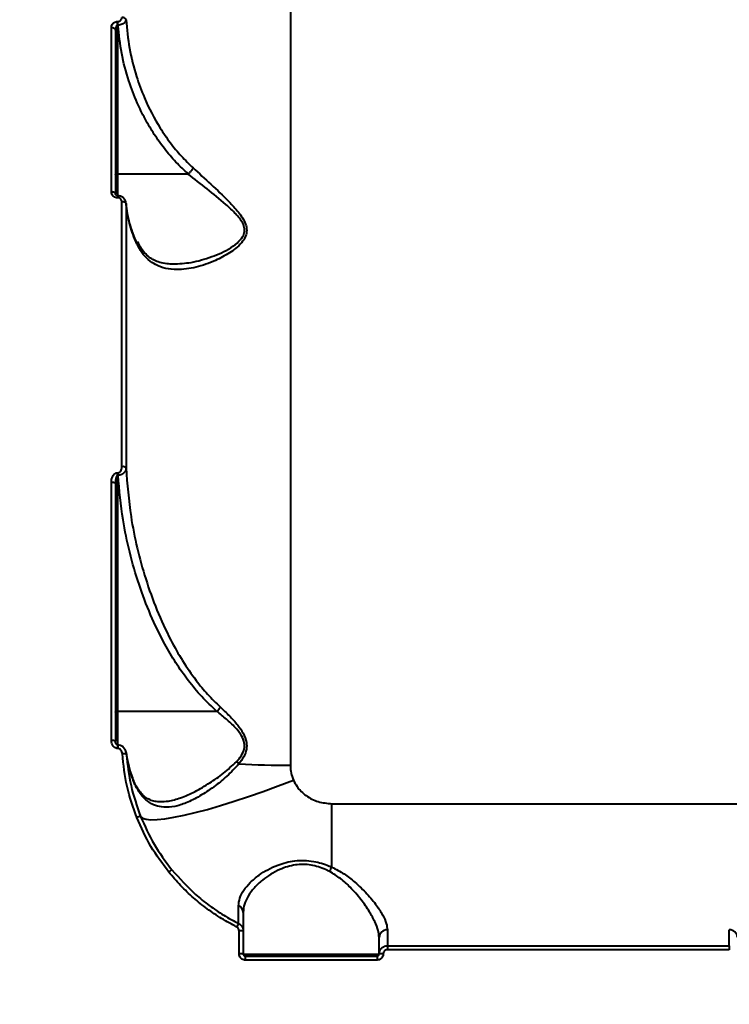
# Model space of a CAD drawing. Units: millimetres. Extents: x -5440 to 20062, y -1785 to 15717.
# Drawn here: x 8990 to 9162, y 5880 to 6119 of the extents above; entities that cross this region are included whole.
import ezdxf

# ---------------------------------------------------------------- set-up
doc = ezdxf.new("R2010")
doc.units = ezdxf.units.MM
doc.layers.add('DiKom', color=7, linetype='Continuous', lineweight=0)
doc.styles.add('style1', font='arialbd_0.ttf', dxfattribs={"width": 0.8})
doc.dimstyles.new('1-50', dxfattribs={"dimtxt": 900, "dimasz": 300, "dimexe": 100, "dimexo": 0, "dimgap": 300, "dimtad": 1, "dimtxsty": 'style1', "dimcen": 200, "dimclrd": 7, "dimclre": 7, "dimclrt": 7, "dimadec": 1, "dimazin": 2, "dimtfac": 1, "dimtmove": 0, "dimatfit": 2, "dimfxl": 0, "dimlwd": 25, "dimlwe": 18, "dimarcsym": 0})

# ---------------------------------------------------------------- blocks, each defined once
blk = doc.blocks.new('*D0')
at = {"layer": 'Defpoints', "color": 0, "transparency": 16777216}
for p in [(16618.6, 10776.61), (2517.04, 4070.84), (16618.6, -247.06)]:
    blk.add_point(p, dxfattribs=at)
at = {"layer": 'DiKom', "color": 7, "lineweight": 18, "transparency": 16777216}
for p, q in [((16618.6, 10776.61), (16618.6, -347.06)), ((2517.04, 4070.84), (2517.04, -347.06))]:
    blk.add_line(p, q, dxfattribs=at)
at = {"layer": 'DiKom', "color": 7, "lineweight": 25, "transparency": 16777216}
blk.add_line((2817.04, -247.06), (16318.6, -247.06), dxfattribs=at)
at = {"layer": 'DiKom', "color": 7, "transparency": 16777216}
for points in [[(2817.04, -197.06), (2817.04, -297.06), (2517.04, -247.06)], [(16318.6, -197.06), (16318.6, -297.06), (16618.6, -247.06)]]:
    blk.add_solid(points, dxfattribs=at)
at = {"layer": 'DiKom', "color": 7, "lineweight": 200, "transparency": 16777216, "insert": (11966.15, 512.46), "char_height": 900, "attachment_point": 5, "style": 'style1'}
blk.add_mtext('14100', dxfattribs=at)
blk = doc.blocks.new('*D1')
at = {"layer": 'Defpoints', "color": 0, "transparency": 16777216}
for p in [(4942, 13735.64), (2761.1, 2651.67), (18278.07, 2651.67)]:
    blk.add_point(p, dxfattribs=at)
at = {"layer": 'DiKom', "color": 7, "lineweight": 18, "transparency": 16777216}
for p, q in [((4942, 13735.64), (18378.07, 13735.64)), ((2761.1, 2651.67), (18378.07, 2651.67))]:
    blk.add_line(p, q, dxfattribs=at)
at = {"layer": 'DiKom', "color": 7, "lineweight": 25, "transparency": 16777216}
blk.add_line((18278.07, 13435.64), (18278.07, 2951.67), dxfattribs=at)
at = {"layer": 'DiKom', "color": 7, "transparency": 16777216}
for points in [[(18228.07, 13435.64), (18328.07, 13435.64), (18278.07, 13735.64)], [(18228.07, 2951.67), (18328.07, 2951.67), (18278.07, 2651.67)]]:
    blk.add_solid(points, dxfattribs=at)
at = {"layer": 'DiKom', "color": 7, "lineweight": 200, "transparency": 16777216, "insert": (17518.55, 6407.45), "char_height": 900, "attachment_point": 5, "rotation": 90, "style": 'style1'}
blk.add_mtext('11100', dxfattribs=at)
blk = doc.blocks.new('*D2')
at = {"layer": 'Defpoints', "color": 0, "transparency": 16777216}
for p in [(4457, 15716.75), (1654.57, 1151.03), (19961.69, 1151.03)]:
    blk.add_point(p, dxfattribs=at)
at = {"layer": 'DiKom', "color": 7, "lineweight": 18, "transparency": 16777216}
for p, q in [((4457, 15716.75), (20061.69, 15716.75)), ((1654.57, 1151.03), (20061.69, 1151.03))]:
    blk.add_line(p, q, dxfattribs=at)
at = {"layer": 'DiKom', "color": 7, "lineweight": 25, "transparency": 16777216}
blk.add_line((19961.69, 15416.75), (19961.69, 1451.03), dxfattribs=at)
at = {"layer": 'DiKom', "color": 7, "transparency": 16777216}
for points in [[(19911.69, 15416.75), (20011.69, 15416.75), (19961.69, 15716.75)], [(19911.69, 1451.03), (20011.69, 1451.03), (19961.69, 1151.03)]]:
    blk.add_solid(points, dxfattribs=at)
at = {"layer": 'DiKom', "color": 7, "lineweight": 200, "transparency": 16777216, "insert": (19202.17, 6338.92), "char_height": 900, "attachment_point": 5, "rotation": 90, "style": 'style1'}
blk.add_mtext('14600', dxfattribs=at)
blk = doc.blocks.new('*D3')
at = {"layer": 'Defpoints', "color": 0, "transparency": 16777216}
for p in [(18634.04, 11082.92), (654.57, 2151.03), (654.57, -1685.35)]:
    blk.add_point(p, dxfattribs=at)
at = {"layer": 'DiKom', "color": 7, "lineweight": 18, "transparency": 16777216}
for p, q in [((18634.04, 11082.92), (18634.04, -1785.35)), ((654.57, 2151.03), (654.57, -1785.35))]:
    blk.add_line(p, q, dxfattribs=at)
at = {"layer": 'DiKom', "color": 7, "lineweight": 25, "transparency": 16777216}
blk.add_line((18334.04, -1685.35), (954.57, -1685.35), dxfattribs=at)
at = {"layer": 'DiKom', "color": 7, "transparency": 16777216}
for points in [[(954.57, -1635.35), (954.57, -1735.35), (654.57, -1685.35)], [(18334.04, -1635.35), (18334.04, -1735.35), (18634.04, -1685.35)]]:
    blk.add_solid(points, dxfattribs=at)
at = {"layer": 'DiKom', "color": 7, "lineweight": 200, "transparency": 16777216, "insert": (12014.02, -925.53), "char_height": 900, "attachment_point": 5, "style": 'style1'}
blk.add_mtext('18000', dxfattribs=at)

msp = doc.modelspace()

# ---------------------------------------------------------------- linework, layer by layer
at = {"layer": 'DiKom', "color": 7, "linetype": 'Continuous', "lineweight": 40}
for p, q in [((9055.947, 6258.144), (9055.947, 5937.992)), ((9013.997, 6118.551), (9014.1, 6118.551)), ((9013.997, 6117.651), (9013.997, 6118.551)), ((9013.997, 6117.651), (9013.997, 6081.497)), ((9014.1, 6117.651), (9013.997, 6117.651)), ((9014.1, 6117.651), (9014.1, 6118.551)), ((9012.497, 6077.166), (9012.497, 6117.029)), ((9013.497, 6116.456), (9013.497, 6076.687)), ((9031.157, 6081.497), (9013.997, 6081.497)), ((9013.997, 6081.497), (9013.997, 6076.273)), ((9014.03, 6076.274), (9013.997, 6076.274)), ((9013.997, 6076.274), (9013.997, 6075.749)), ((9014.03, 6075.749), (9013.997, 6075.749)), ((9014.03, 6076.274), (9014.03, 6075.749)), ((9015.057, 6010.456), (9015.057, 6074.777)), ((9016.054, 6074.339), (9016.054, 6010.159)), ((9016.12, 6074.048), (9016.086, 6074.473)), ((9013.997, 6008.996), (9014.118, 6008.996)), ((9013.997, 6008.349), (9013.997, 6008.996)), ((9013.997, 6008.349), (9013.997, 5951.061)), ((9014.118, 6008.349), (9013.997, 6008.349)), ((9014.118, 6008.349), (9014.118, 6008.996)), ((9012.497, 5943.99), (9012.497, 6006.656)), ((9013.497, 6006.345), (9013.497, 5943.828)), ((9038.11, 5951.061), (9013.997, 5951.061)), ((9013.997, 5951.061), (9013.997, 5942.88)), ((9014.091, 5942.891), (9013.997, 5942.891)), ((9013.997, 5942.891), (9013.997, 5942.048)), ((9014.091, 5942.891), (9014.091, 5942.048)), ((9014.091, 5942.048), (9013.997, 5942.048)), ((9017.894, 5934.295), (9017.885, 5934.318)), ((9065.997, 5928.646), (9415.997, 5928.646)), ((9065.997, 5913.238), (9065.997, 5928.646)), ((9043.497, 5892.182), (9043.497, 5897.809)), ((9044.497, 5897.757), (9044.497, 5892.144)), ((9079.497, 5898.001), (9079.497, 5894.144)), ((9162.497, 5894.144), (9162.497, 5898.001)), ((9077.497, 5892.144), (9077.497, 5896.194)), ((9079.497, 5894.144), (9079.497, 5893.185)), ((9079.497, 5894.144), (9162.497, 5894.144)), ((9162.497, 5893.185), (9079.497, 5893.185)), ((9162.497, 5894.144), (9162.497, 5893.185)), ((9044.497, 5892.144), (9077.497, 5892.144)), ((9044.997, 5891.644), (9044.997, 5890.679)), ((9044.997, 5891.644), (9076.997, 5891.644)), ((9076.997, 5890.679), (9044.997, 5890.679)), ((9076.997, 5891.644), (9076.997, 5890.679))]:
    msp.add_line(p, q, dxfattribs=at)
at = {"layer": 'DiKom', "color": 7, "linetype": 'Continuous', "lineweight": 40, "flags": 128}
for points in [[(9013.497, 6116.456), (9013.477, 6116.568), (9013.42, 6116.675), (9013.328, 6116.774), (9013.204, 6116.861), (9013.052, 6116.933), (9012.879, 6116.985), (9012.692, 6117.018), (9012.497, 6117.029)], [(9013.497, 6081.335), (9013.506, 6081.367), (9013.535, 6081.397), (9013.581, 6081.425), (9013.643, 6081.449), (9013.719, 6081.469), (9013.805, 6081.484), (9013.899, 6081.493), (9013.997, 6081.497)], [(9013.497, 6076.687), (9013.477, 6076.78), (9013.42, 6076.87), (9013.328, 6076.953), (9013.204, 6077.026), (9013.052, 6077.085), (9012.879, 6077.129), (9012.692, 6077.157), (9012.497, 6077.166)], [(9016.054, 6074.339), (9016.023, 6074.426), (9015.958, 6074.509), (9015.862, 6074.585), (9015.737, 6074.651), (9015.589, 6074.704), (9015.422, 6074.744), (9015.243, 6074.769), (9015.057, 6074.777)], [(9013.497, 6006.345), (9013.477, 6006.405), (9013.42, 6006.464), (9013.328, 6006.518), (9013.204, 6006.565), (9013.052, 6006.603), (9012.879, 6006.632), (9012.692, 6006.65), (9012.497, 6006.656)], [(9013.497, 5950.895), (9013.506, 5950.927), (9013.535, 5950.958), (9013.581, 5950.987), (9013.643, 5951.012), (9013.719, 5951.033), (9013.805, 5951.048), (9013.899, 5951.057), (9013.997, 5951.061)], [(9017.95, 5933.966), (9017.92, 5934.217), (9017.894, 5934.295)], [(9019.603, 5925.528), (9020.08, 5925.113), (9020.92, 5924.85), (9022.112, 5924.74), (9023.646, 5924.786), (9025.506, 5924.986), (9027.675, 5925.339), (9030.13, 5925.841), (9032.847, 5926.487), (9035.8, 5927.271), (9038.959, 5928.185), (9042.293, 5929.22), (9045.77, 5930.365), (9049.355, 5931.611), (9053.012, 5932.943), (9056.706, 5934.35)]]:
    msp.add_lwpolyline(points, dxfattribs=at)
at = {"layer": 'DiKom', "color": 7, "linetype": 'Continuous', "lineweight": 40}
for centre, radius, start, end in [((9015.206, 6118.6), 0.928, 24.10927, 99.28677), ((9015.259, 6009.311), 1.162, 46.86034, 100.03419), ((9031.997, 5957.025), 8.54, 315.70575, 324.60889), ((9012.74, 5942.32), 1.687, 63.35319, 98.29635), ((9015.519, 5938.81), 1.972, 70.87771, 100.19735), ((9039.282, 5933.863), 6.111, 46.75199, 54.33379), ((9055.824, 6174.328), 236.337, 267.00331, 270.02966), ((9019.76, 5923.152), 2.382, 93.77056, 117.08084), ((9028.85, 5909.436), 3.55, 117.44976, 132.80096), ((9072.337, 5909.297), 7.465, 148.13748, 157.17886), ((9042.737, 5902.19), 1.761, 1.83022, 68.86422), ((9051.621, 5894.569), 9.607, 148.83118, 154.51339), ((9043.746, 5892.921), 4.894, 81.17503, 92.91895), ((9079.405, 5896.093), 1.911, 87.24856, 176.95169), ((9162.588, 5896.093), 1.911, 3.05338, 92.74977), ((9043.746, 5885.599), 6.587, 83.45734, 92.17026), ((9078.247, 5885.603), 6.584, 87.82836, 96.54457)]:
    msp.add_arc(centre, radius, start, end, dxfattribs=at)
for points, knots in [([(9014.1, 6118.551), (9014.194, 6118.559), (9014.383, 6118.574), (9014.635, 6118.697), (9014.845, 6118.882), (9015.002, 6119.142), (9015.054, 6119.366), (9015.056, 6119.497), (9015.057, 6119.516)], [0, 0, 0, 0, 0.1673534, 0.3344912, 0.5091467, 0.7130699, 0.9577499, 1, 1, 1, 1]), ([(9012.497, 6117.029), (9012.497, 6117.057), (9012.501, 6117.264), (9012.584, 6117.62), (9012.837, 6118.031), (9013.17, 6118.321), (9013.561, 6118.513), (9013.851, 6118.538), (9013.997, 6118.551)], [0, 0, 0, 0, 0.0392322, 0.2872365, 0.4952056, 0.6709901, 0.8353306, 1, 1, 1, 1]), ([(9013.997, 6117.651), (9013.971, 6117.648), (9013.92, 6117.643), (9013.82, 6117.585), (9013.71, 6117.454), (9013.604, 6117.225), (9013.524, 6116.907), (9013.498, 6116.639), (9013.497, 6116.478), (9013.497, 6116.456)], [0, 0, 0, 0, 0.05522, 0.1097825, 0.2436517, 0.4175305, 0.6517571, 0.9518617, 1, 1, 1, 1]), ([(9016.054, 6118.979), (9016.052, 6118.954), (9016.042, 6118.78), (9015.924, 6118.478), (9015.595, 6118.129), (9015.166, 6117.875), (9014.66, 6117.7), (9014.288, 6117.668), (9014.1, 6117.651)], [0, 0, 0, 0, 0.0391443, 0.2683218, 0.4663876, 0.6436489, 0.8199286, 1, 1, 1, 1]), ([(9031.16, 6081.498), (9030.149, 6082.45), (9028.091, 6084.389), (9025.354, 6087.638), (9022.845, 6091.149), (9020.633, 6094.883), (9018.517, 6099.209), (9016.519, 6104.489), (9014.845, 6110.786), (9014.349, 6115.353), (9014.1, 6117.651)], [0, 0, 0, 0, 0.0999694, 0.2036085, 0.3072647, 0.4138426, 0.5204302, 0.6601776, 0.8289766, 1, 1, 1, 1]), ([(9016.054, 6118.979), (9016.277, 6116.666), (9016.727, 6112.006), (9018.351, 6105.652), (9020.759, 6099.117), (9023.552, 6093.743), (9026.735, 6089.12), (9029.385, 6085.869), (9031.377, 6083.935), (9032.339, 6083)], [0, 0, 0, 0, 0.1738762, 0.3501416, 0.4880621, 0.6922776, 0.7971167, 0.9019398, 1, 1, 1, 1]), ([(9032.339, 6083), (9033.774, 6081.685), (9036.679, 6079.023), (9040.461, 6075.478), (9043.015, 6072.735), (9044.372, 6070.883), (9045.147, 6069.397), (9045.452, 6067.839), (9045.114, 6066.228), (9044.12, 6064.756), (9042.727, 6063.443), (9040.621, 6061.949), (9037.38, 6060.238), (9033.824, 6059.011), (9030.702, 6058.419), (9028.223, 6058.256), (9025.683, 6058.513), (9023.352, 6059.332), (9021.407, 6060.672), (9019.919, 6062.293), (9019.158, 6063.702), (9018.812, 6064.342)], [0, 0, 0, 0, 0.0913263, 0.1848744, 0.2390187, 0.2664378, 0.2946539, 0.3210557, 0.3475154, 0.3830352, 0.4182933, 0.4536304, 0.5268352, 0.6259292, 0.6770922, 0.7282385, 0.7903874, 0.8540604, 0.9046385, 0.9566763, 1, 1, 1, 1]), ([(9027.504, 6059.691), (9028.947, 6059.755), (9031.992, 6059.889), (9035.976, 6061.09), (9039.224, 6062.374), (9041.504, 6063.558), (9043.352, 6064.954), (9044.562, 6066.422), (9044.931, 6067.876), (9044.607, 6069.243), (9043.852, 6070.5), (9043.151, 6071.333), (9042.002, 6072.577), (9039.668, 6074.707), (9035.729, 6077.908), (9032.681, 6080.3), (9031.157, 6081.497)], [0, 0, 0, 0, 0.1289525, 0.27215, 0.3392663, 0.4064213, 0.4729986, 0.520165, 0.5541617, 0.5880782, 0.6224429, 0.6570284, 0.6626859, 0.7379013, 0.8689194, 1, 1, 1, 1]), ([(9031.157, 6081.497), (9031.157, 6081.497), (9031.158, 6081.497), (9031.159, 6081.497), (9031.16, 6081.497), (9031.16, 6081.498)], [0, 0, 0, 0, 0.4302951, 0.7861218, 1, 1, 1, 1]), ([(9032.339, 6083), (9032.312, 6082.953), (9032.223, 6082.798), (9031.997, 6082.463), (9031.623, 6081.984), (9031.314, 6081.66), (9031.16, 6081.498)], [0, 0, 0, 0, 0.107476, 0.3494548, 0.6747243, 1, 1, 1, 1]), ([(9013.997, 6075.749), (9013.921, 6075.753), (9013.675, 6075.763), (9013.26, 6075.9), (9012.841, 6076.218), (9012.552, 6076.662), (9012.515, 6076.998), (9012.497, 6077.166)], [0, 0, 0, 0, 0.093122, 0.3038709, 0.5301969, 0.7651835, 1, 1, 1, 1]), ([(9013.997, 6076.277), (9013.972, 6076.277), (9013.903, 6076.276), (9013.791, 6076.308), (9013.673, 6076.367), (9013.572, 6076.461), (9013.504, 6076.573), (9013.507, 6076.649), (9013.508, 6076.688)], [0, 0, 0, 0, 0.0675356, 0.1855307, 0.3241533, 0.5015877, 0.7458084, 1, 1, 1, 1]), ([(9016.044, 6074.453), (9016.045, 6074.468), (9016.059, 6074.723), (9015.863, 6075.216), (9015.411, 6075.807), (9014.754, 6076.206), (9014.261, 6076.242), (9014.029, 6076.259)], [0, 0, 0, 0, 0.0155308, 0.2612762, 0.5139232, 0.7709868, 1, 1, 1, 1]), ([(9015.057, 6074.777), (9015.044, 6074.892), (9015.018, 6075.121), (9014.821, 6075.425), (9014.534, 6075.645), (9014.249, 6075.74), (9014.08, 6075.747), (9014.03, 6075.749)], [0, 0, 0, 0, 0.2336678, 0.4673614, 0.6955783, 0.9086882, 1, 1, 1, 1]), ([(9018.812, 6064.342), (9018.685, 6064.615), (9017.888, 6066.331), (9016.702, 6069.641), (9016.273, 6072.752), (9016.054, 6074.339)], [0, 0, 0, 0, 0.084988, 0.5334708, 1, 1, 1, 1]), ([(9018.754, 6064.879), (9018.735, 6064.912), (9018.241, 6065.816), (9017.53, 6067.67), (9016.68, 6070.432), (9016.223, 6072.572), (9016.139, 6073.785), (9016.12, 6074.048)], [0, 0, 0, 0, 0.0114419, 0.3103614, 0.6119777, 0.91582, 1, 1, 1, 1]), ([(9018.812, 6064.342), (9018.816, 6064.362), (9018.842, 6064.523), (9018.85, 6064.72), (9018.754, 6064.845), (9018.736, 6064.868)], [0, 0, 0, 0, 0.1036867, 0.8366064, 1, 1, 1, 1]), ([(9027.53, 6059.629), (9027.025, 6059.639), (9025.866, 6059.661), (9024.309, 6060.007), (9022.875, 6060.532), (9021.686, 6061.29), (9020.57, 6062.357), (9019.62, 6063.591), (9019.103, 6064.581), (9018.875, 6065.015)], [0, 0, 0, 0, 0.1332509, 0.3055952, 0.447633, 0.5938032, 0.7432462, 0.8872417, 1, 1, 1, 1]), ([(9014.118, 6008.996), (9014.198, 6009.005), (9014.357, 6009.023), (9014.593, 6009.17), (9014.833, 6009.451), (9015.02, 6009.901), (9015.044, 6010.265), (9015.057, 6010.456)], [0, 0, 0, 0, 0.1206112, 0.2406486, 0.4168437, 0.6949743, 1, 1, 1, 1]), ([(9016.054, 6010.159), (9016.02, 6009.926), (9015.953, 6009.467), (9015.542, 6008.912), (9015.053, 6008.573), (9014.584, 6008.392), (9014.276, 6008.364), (9014.118, 6008.349)], [0, 0, 0, 0, 0.2704471, 0.5335136, 0.7181492, 0.8552824, 1, 1, 1, 1]), ([(9016.054, 6010.159), (9016.362, 6006.223), (9016.873, 5999.696), (9018.689, 5990.712), (9020.765, 5983.112), (9023.457, 5975.621), (9026.499, 5969.012), (9029.721, 5963.323), (9032.725, 5958.94), (9035.791, 5955.154), (9037.9, 5953.106), (9038.959, 5952.078)], [0, 0, 0, 0, 0.1867517, 0.30973, 0.4327027, 0.5585124, 0.6842843, 0.7740109, 0.8643094, 0.9318939, 1, 1, 1, 1]), ([(9012.497, 6006.656), (9012.518, 6006.96), (9012.559, 6007.547), (9012.866, 6008.273), (9013.255, 6008.722), (9013.627, 6008.954), (9013.873, 6008.982), (9013.997, 6008.996)], [0, 0, 0, 0, 0.3047411, 0.58764, 0.7664643, 0.882862, 1, 1, 1, 1]), ([(9013.997, 6008.349), (9013.979, 6008.347), (9013.941, 6008.342), (9013.876, 6008.297), (9013.763, 6008.152), (9013.534, 6007.503), (9013.514, 6006.862), (9013.497, 6006.345)], [0, 0, 0, 0, 0.0239371, 0.0534666, 0.1070912, 0.2794409, 1, 1, 1, 1]), ([(9038.11, 5951.061), (9036.855, 5952.231), (9034.345, 5954.572), (9031.07, 5958.578), (9028.094, 5962.844), (9024.978, 5968.144), (9021.919, 5974.477), (9019.091, 5981.937), (9016.868, 5989.647), (9015.003, 5998.468), (9014.441, 6004.747), (9014.118, 6008.349)], [0, 0, 0, 0, 0.079268, 0.1585941, 0.2405901, 0.3226081, 0.447233, 0.5718944, 0.6998622, 0.8278373, 1, 1, 1, 1]), ([(9042.845, 5938.828), (9043.278, 5939.313), (9044.095, 5940.227), (9044.827, 5941.826), (9044.856, 5943.549), (9044.366, 5944.696), (9043.605, 5945.942), (9042.416, 5947.372), (9040.427, 5949.238), (9038.883, 5950.453), (9038.11, 5951.061)], [0, 0, 0, 0, 0.1297998, 0.2451247, 0.3384619, 0.4557861, 0.4772333, 0.6177225, 0.8086871, 1, 1, 1, 1]), ([(9038.959, 5952.078), (9039.694, 5951.392), (9041.173, 5950.013), (9043.083, 5947.915), (9044.588, 5945.77), (9045.386, 5943.741), (9045.357, 5941.72), (9044.68, 5939.927), (9043.884, 5938.867), (9043.469, 5938.315)], [0, 0, 0, 0, 0.1836451, 0.369232, 0.5090708, 0.6522046, 0.7508536, 0.8702068, 1, 1, 1, 1]), ([(9013.997, 5942.048), (9013.887, 5942.057), (9013.633, 5942.079), (9013.244, 5942.279), (9012.859, 5942.669), (9012.559, 5943.263), (9012.518, 5943.739), (9012.497, 5943.99)], [0, 0, 0, 0, 0.120541, 0.278369, 0.4705761, 0.7208237, 1, 1, 1, 1]), ([(9014.057, 5942.902), (9014.041, 5942.897), (9014.011, 5942.889), (9013.96, 5942.893), (9013.891, 5942.917), (9013.778, 5942.998), (9013.631, 5943.195), (9013.512, 5943.49), (9013.514, 5943.722), (9013.515, 5943.829)], [0, 0, 0, 0, 0.0413709, 0.0760178, 0.1211499, 0.224821, 0.4218014, 0.7317557, 1, 1, 1, 1]), ([(9016.142, 5940.823), (9016.14, 5940.863), (9016.123, 5941.213), (9015.88, 5941.793), (9015.38, 5942.435), (9014.768, 5942.784), (9014.31, 5942.928), (9014.093, 5942.889), (9014.089, 5942.889)], [0, 0, 0, 0, 0.0374532, 0.3320865, 0.5751299, 0.7924163, 0.9964203, 1, 1, 1, 1]), ([(9015.17, 5940.751), (9015.145, 5940.917), (9015.095, 5941.245), (9014.866, 5941.647), (9014.58, 5941.91), (9014.315, 5942.031), (9014.153, 5942.043), (9014.091, 5942.048)], [0, 0, 0, 0, 0.273441, 0.5392778, 0.738641, 0.8989121, 1, 1, 1, 1]), ([(9018.675, 5925.272), (9017.797, 5927.758), (9016.017, 5932.791), (9015.454, 5938.076), (9015.17, 5940.751)], [0, 0, 0, 0, 0.4938421, 1, 1, 1, 1]), ([(9016.165, 5940.674), (9016.435, 5938.12), (9016.982, 5932.948), (9018.722, 5928.022), (9019.603, 5925.528)], [0, 0, 0, 0, 0.4938471, 1, 1, 1, 1]), ([(9017.95, 5933.966), (9017.582, 5934.945), (9016.755, 5937.144), (9016.375, 5939.414), (9016.165, 5940.674)], [0, 0, 0, 0, 0.4451145, 1, 1, 1, 1]), ([(9017.946, 5934.313), (9017.857, 5934.527), (9017.395, 5935.636), (9016.781, 5937.685), (9016.331, 5939.654), (9016.223, 5940.709), (9016.211, 5940.833)], [0, 0, 0, 0, 0.1011267, 0.5220044, 0.9441591, 1, 1, 1, 1]), ([(9043.469, 5938.315), (9042.501, 5937.284), (9040.542, 5935.197), (9037.282, 5932.627), (9033.955, 5930.395), (9030.772, 5928.792), (9027.833, 5927.872), (9025.341, 5927.672), (9023.151, 5928.115), (9021.296, 5929.113), (9019.651, 5930.754), (9018.582, 5932.491), (9018.072, 5933.682), (9017.95, 5933.966)], [0, 0, 0, 0, 0.1024837, 0.2075134, 0.319132, 0.4335138, 0.5324182, 0.6339817, 0.7173038, 0.8028959, 0.8863178, 0.9729264, 1, 1, 1, 1]), ([(9024.25, 5929.166), (9024.948, 5929.178), (9026.561, 5929.207), (9029.429, 5930.049), (9032.799, 5931.515), (9036.283, 5933.586), (9039.745, 5935.924), (9041.812, 5937.861), (9042.845, 5938.828)], [0, 0, 0, 0, 0.124824, 0.2887488, 0.4750136, 0.6613839, 0.8308478, 1, 1, 1, 1]), ([(9055.947, 5937.992), (9055.947, 5937.933), (9055.951, 5937.293), (9056.079, 5936.04), (9056.494, 5934.92), (9056.706, 5934.35)], [0, 0, 0, 0, 0.0468171, 0.5142802, 1, 1, 1, 1]), ([(9024.255, 5929.133), (9024.083, 5929.126), (9023.44, 5929.099), (9022.471, 5929.319), (9021.36, 5929.775), (9020.4, 5930.469), (9019.518, 5931.386), (9018.735, 5932.546), (9018.187, 5933.547), (9017.95, 5934.189), (9017.901, 5934.322)], [0, 0, 0, 0, 0.0619147, 0.2305046, 0.4060332, 0.5532366, 0.6921481, 0.8399173, 0.9668598, 1, 1, 1, 1]), ([(9056.706, 5934.35), (9056.973, 5933.83), (9057.722, 5932.376), (9059.728, 5930.451), (9062.678, 5928.935), (9064.883, 5928.743), (9065.997, 5928.646)], [0, 0, 0, 0, 0.1529648, 0.4283695, 0.7114363, 1, 1, 1, 1]), ([(9026.438, 5912.041), (9024.908, 5914.077), (9021.814, 5918.198), (9019.73, 5922.896), (9018.675, 5925.272)], [0, 0, 0, 0, 0.4941738, 1, 1, 1, 1]), ([(9019.603, 5925.528), (9020.611, 5923.256), (9022.65, 5918.659), (9025.681, 5914.627), (9027.213, 5912.587)], [0, 0, 0, 0, 0.4941576, 1, 1, 1, 1]), ([(9043.372, 5903.832), (9043.431, 5904.446), (9043.553, 5905.693), (9044.559, 5907.606), (9046.135, 5909.516), (9048.133, 5911.209), (9050.425, 5912.656), (9052.641, 5913.692), (9054.885, 5914.413), (9057.029, 5914.822), (9059.308, 5914.931), (9062.153, 5914.63), (9064.403, 5913.936), (9065.783, 5913.331), (9065.997, 5913.238)], [0, 0, 0, 0, 0.1084782, 0.2202184, 0.3276473, 0.4383071, 0.5238006, 0.6115058, 0.6745119, 0.7390855, 0.8027713, 0.8688946, 0.97973, 1, 1, 1, 1]), ([(9065.456, 5912.192), (9065.26, 5912.29), (9064.005, 5912.918), (9062.022, 5913.619), (9059.518, 5913.935), (9058.109, 5913.886), (9056.68, 5913.706), (9055.236, 5913.385), (9053.174, 5912.622), (9051.104, 5911.519), (9048.992, 5910.01), (9047.112, 5908.221), (9045.645, 5906.237), (9044.683, 5904.215), (9044.559, 5902.908), (9044.497, 5902.246)], [0, 0, 0, 0, 0.0201044, 0.1287253, 0.1852719, 0.2440067, 0.2548634, 0.3167953, 0.3805912, 0.4664209, 0.5546322, 0.6638262, 0.776166, 0.8865557, 1, 1, 1, 1]), ([(9042.949, 5898.703), (9041.707, 5899.371), (9039.223, 5900.708), (9035.725, 5903.096), (9032.397, 5905.771), (9029.26, 5908.735), (9027.378, 5910.939), (9026.438, 5912.041)], [0, 0, 0, 0, 0.1976847, 0.3953877, 0.5930891, 0.7965458, 1, 1, 1, 1]), ([(9027.213, 5912.587), (9029.052, 5910.526), (9031.837, 5907.404), (9036.226, 5903.911), (9039.712, 5901.521), (9042.183, 5900.195), (9043.401, 5899.541)], [0, 0, 0, 0, 0.3951684, 0.5986726, 0.8021801, 1, 1, 1, 1]), ([(9077.497, 5896.194), (9077.447, 5896.735), (9077.34, 5897.898), (9076.51, 5900.013), (9075.127, 5902.544), (9073.159, 5905.396), (9070.755, 5908.128), (9068.235, 5910.519), (9066.381, 5911.635), (9065.456, 5912.192)], [0, 0, 0, 0, 0.122705, 0.2642647, 0.4059905, 0.5771206, 0.7482366, 0.8743884, 1, 1, 1, 1]), ([(9065.997, 5913.238), (9067.02, 5912.715), (9069.069, 5911.668), (9071.913, 5909.392), (9074.619, 5906.777), (9076.839, 5904.052), (9078.392, 5901.635), (9079.323, 5899.617), (9079.441, 5898.515), (9079.497, 5898.001)], [0, 0, 0, 0, 0.1281508, 0.256739, 0.4268152, 0.5968807, 0.7373104, 0.8775716, 1, 1, 1, 1]), ([(9043.401, 5899.541), (9043.399, 5899.637), (9043.396, 5899.832), (9043.387, 5901.239), (9043.378, 5902.721), (9043.373, 5903.584), (9043.372, 5903.832)], [0, 0, 0, 0, 0.3362356, 0.6822359, 0.9087853, 1, 1, 1, 1]), ([(9044.497, 5902.246), (9044.497, 5901.4), (9044.497, 5899.658), (9044.497, 5898.083), (9044.497, 5897.867), (9044.497, 5897.757)], [0, 0, 0, 0, 0.3175204, 0.6539179, 1, 1, 1, 1]), ([(9043.401, 5899.541), (9043.452, 5899.513), (9043.702, 5899.378), (9044.084, 5899.03), (9044.43, 5898.433), (9044.475, 5897.982), (9044.497, 5897.757)], [0, 0, 0, 0, 0.0806299, 0.3870723, 0.6935619, 1, 1, 1, 1]), ([(9043.497, 5897.809), (9043.486, 5897.921), (9043.463, 5898.147), (9043.291, 5898.447), (9043.099, 5898.621), (9042.975, 5898.689), (9042.949, 5898.703)], [0, 0, 0, 0, 0.3067386, 0.6132948, 0.919535, 1, 1, 1, 1]), ([(9077.497, 5892.144), (9077.506, 5892.292), (9077.531, 5892.664), (9077.771, 5893.226), (9078.224, 5893.733), (9078.823, 5894.078), (9079.272, 5894.122), (9079.497, 5894.144)], [0, 0, 0, 0, 0.1417169, 0.3563927, 0.570953, 0.7854571, 1, 1, 1, 1]), ([(9079.497, 5893.185), (9079.384, 5893.173), (9079.16, 5893.151), (9078.86, 5892.979), (9078.634, 5892.725), (9078.514, 5892.443), (9078.501, 5892.256), (9078.497, 5892.182)], [0, 0, 0, 0, 0.2142399, 0.4285783, 0.6431732, 0.8580872, 1, 1, 1, 1]), ([(9044.997, 5890.679), (9044.886, 5890.686), (9044.608, 5890.704), (9044.186, 5890.884), (9043.805, 5891.224), (9043.546, 5891.675), (9043.513, 5892.013), (9043.497, 5892.182)], [0, 0, 0, 0, 0.1405941, 0.355074, 0.5698456, 0.7848771, 1, 1, 1, 1]), ([(9044.497, 5892.144), (9044.502, 5892.088), (9044.513, 5891.975), (9044.599, 5891.825), (9044.726, 5891.712), (9044.867, 5891.652), (9044.96, 5891.646), (9044.997, 5891.644)], [0, 0, 0, 0, 0.2154563, 0.4306697, 0.6453837, 0.8596162, 1, 1, 1, 1]), ([(9078.497, 5892.182), (9078.489, 5892.071), (9078.471, 5891.791), (9078.291, 5891.369), (9077.952, 5890.988), (9077.502, 5890.728), (9077.165, 5890.695), (9076.997, 5890.679)], [0, 0, 0, 0, 0.1418416, 0.3567453, 0.5713574, 0.7857147, 1, 1, 1, 1]), ([(9076.997, 5891.644), (9077.053, 5891.649), (9077.165, 5891.661), (9077.315, 5891.747), (9077.428, 5891.874), (9077.488, 5892.014), (9077.494, 5892.107), (9077.497, 5892.144)], [0, 0, 0, 0, 0.2138767, 0.4281835, 0.6427493, 0.8578687, 1, 1, 1, 1])]:
    msp.add_open_spline(points, degree=3, knots=knots, dxfattribs=at)

# ---------------------------------------------------------------- dimensions: what is measured, and where the dimension line sits
at = {"layer": 'DiKom', "color": 3, "lineweight": 200}
for base, p1, p2, text, picture, middle in [((19961.69, 1151.026), (4456.997, 15716.752), (1654.572, 1151.026), '14600', '*D2', (19961.69, 6338.921)), ((18278.069, 2651.669), (4941.997, 13735.641), (2761.101, 2651.669), '11100', '*D1', (18278.069, 6407.447))]:
    dim = msp.add_linear_dim(base=base, p1=p1, p2=p2, angle=90, text=text, dimstyle='1-50', dxfattribs=at)
    dim.commit()
    dim.dimension.update_dxf_attribs({"geometry": picture, "text_midpoint": middle, "dimtype": 160})
for base, p1, p2, text, picture, middle in [((654.572, -1685.354), (18634.037, 11082.917), (654.572, 2151.026), '18000', '*D3', (12014.018, -1685.354)), ((16618.6, -247.057), (2517.04, 4070.843), (16618.6, 10776.611), '14100', '*D0', (11966.154, -247.057))]:
    dim = msp.add_linear_dim(base=base, p1=p1, p2=p2, text=text, dimstyle='1-50', dxfattribs=at)
    dim.commit()
    dim.dimension.update_dxf_attribs({"geometry": picture, "text_midpoint": middle, "dimtype": 160})

doc.saveas('drawing.dxf')
